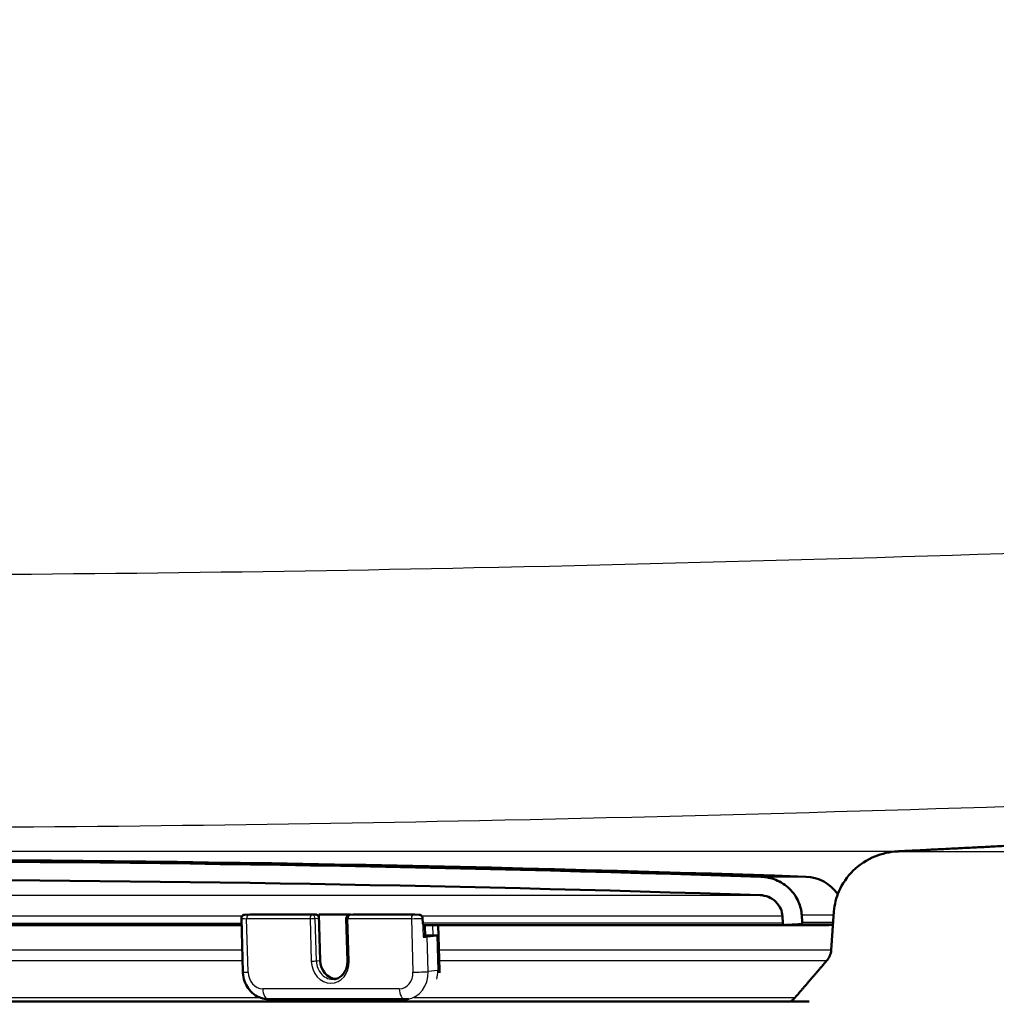
# Model space of a CAD drawing. Units: millimetres. Extents: x 0 to 2100, y 0 to 4066.
# Drawn here: x 871 to 924, y 1521 to 1575 of the extents above; entities that cross this region are included whole.
import ezdxf

# ---------------------------------------------------------------- set-up
doc = ezdxf.new("R2010")
doc.units = ezdxf.units.MM
doc.header["$LTSCALE"] = 10
for name, color, linetype, lineweight in [('Dimensions(ISO)', 7, 'Continuous', 25), ('Hatch', 7, 'Continuous', 9), ('Visible Edges(ISO)', 7, 'Continuous', 50), ('Visible Tangent Edges(ISO)', 7, 'Continuous', 25)]:
    doc.layers.add(name, color=color, linetype=linetype, lineweight=lineweight)
doc.styles.add('Text_3.5mm', font='arial.ttf', dxfattribs={"width": 0.9})
doc.dimstyles.new('KS-STANDARD', dxfattribs={"dimscale": 10, "dimtxt": 3.5, "dimasz": 2.5, "dimexe": 3.175, "dimexo": 0, "dimgap": 0.8, "dimtad": 1, "dimdec": 1, "dimrnd": 1e-08, "dimtxsty": 'Text_3.5mm', "dimcen": 0.09, "dimdle": 10, "dimclrd": 7, "dimclre": 7, "dimclrt": 7, "dimadec": 0, "dimazin": 2, "dimtfac": 0.714286, "dimtdec": 4, "dimtmove": 0, "dimatfit": 3, "dimfxl": 1, "dimtolj": 1, "dimlwd": 25, "dimlwe": 25, "dimarcsym": 0})

# ---------------------------------------------------------------- blocks, each defined once
blk = doc.blocks.new('*D7')
at = {"layer": 'Defpoints', "color": 0, "linetype": 'Continuous', "transparency": 16777216}
for p in [(1300.977, 1729.406), (918.352, 1529.568), (1451.773, 1529.568)]:
    blk.add_point(p, dxfattribs=at)
at = {"layer": 'Dimensions(ISO)', "color": 7, "linetype": 'Continuous', "lineweight": 25, "transparency": 16777216}
for p, q in [((1300.977, 1729.406), (1483.523, 1729.406)), ((1451.773, 1704.406), (1451.773, 1554.568)), ((918.352, 1529.568), (1483.523, 1529.568))]:
    blk.add_line(p, q, dxfattribs=at)
at = {"layer": 'Dimensions(ISO)', "color": 7, "linetype": 'Continuous', "transparency": 16777216}
for points in [[(1447.606, 1704.406), (1455.94, 1704.406), (1451.773, 1729.406)], [(1447.606, 1554.568), (1455.94, 1554.568), (1451.773, 1529.568)]]:
    blk.add_solid(points, dxfattribs=at)
at = {"layer": 'Dimensions(ISO)', "color": 7, "linetype": 'Continuous', "lineweight": 25, "transparency": 16777216, "insert": (1425.903, 1594.474), "char_height": 35, "attachment_point": 4, "rotation": 90, "style": 'Text_3.5mm'}
blk.add_mtext('\\A1;200', dxfattribs=at)

msp = doc.modelspace()

# ---------------------------------------------------------------- hatches: boundary and pattern name
at = {"layer": 'Hatch'}
h = msp.add_hatch(dxfattribs=at)
h.set_pattern_fill('ANSI31', color=256, scale=254, style=0)
h.set_pattern_definition([(45, (0, 0), (-22.45064, 22.45064), [])])
edge = h.paths.add_edge_path()
edge.add_line((913.58, 1521.446), (913.666, 1520.75))
edge.add_spline(control_points=[(913.666, 1520.75), (910.247, 1520.358), (907.197, 1520.013)], knot_values=[0, 0, 0, 0.609939, 0.609939, 0.609939], weights=[1, 1.003927, 1.004252], degree=2, periodic=0)
edge.add_spline(control_points=[(907.197, 1520.013), (904.278, 1519.27), (901.657, 1518.613)], knot_values=[0.495172, 0.495172, 0.495172, 1.0938, 1.0938, 1.0938], weights=[1.002729, 1.003015, 1], degree=2, periodic=0)
edge.add_spline(control_points=[(901.657, 1518.613), (901.608, 1518.601), (901.559, 1518.585), (901.394, 1518.519), (901.262, 1518.436), (901.078, 1518.259), (900.991, 1518.136), (900.903, 1517.931), (900.875, 1517.82), (900.867, 1517.717)], knot_values=[0.179222, 0.179222, 0.179222, 0.179222, 0.193458, 0.193458, 0.232575, 0.232575, 0.270106, 0.270106, 0.299546, 0.299546, 0.299546, 0.299546], degree=3, periodic=0)
edge.add_line((900.867, 1517.717), (900.334, 1510.613))
edge.add_line((900.334, 1510.613), (908.483, 1510.613))
edge.add_spline(control_points=[(908.483, 1510.613), (908.573, 1510.68), (908.666, 1510.744), (909.056, 1510.996), (909.37, 1511.156), (909.88, 1511.361), (910.111, 1511.438), (910.351, 1511.499)], knot_values=[1.949887, 1.949887, 1.949887, 1.949887, 1.980949, 1.980949, 2.077415, 2.077415, 2.14589, 2.14589, 2.14589, 2.14589], degree=3, periodic=0)
edge.add_spline(control_points=[(910.351, 1511.499), (912.974, 1512.17), (915.854, 1512.912)], knot_values=[0, 0, 0, 0.568166, 0.568166, 0.568166], weights=[1, 1.001186, 1], degree=2, periodic=0)
edge.add_spline(control_points=[(915.854, 1512.912), (916.325, 1513.034), (916.779, 1513.186), (917.784, 1513.594), (918.402, 1513.911), (919.56, 1514.667), (920.098, 1515.106), (920.939, 1515.931), (921.326, 1516.375), (921.672, 1516.856)], knot_values=[4.802709, 4.802709, 4.802709, 4.802709, 4.937614, 4.937614, 5.127785, 5.127785, 5.317955, 5.317955, 5.481015, 5.481015, 5.481015, 5.481015], degree=3, periodic=0)
edge.add_spline(control_points=[(921.672, 1516.856), (922.02, 1517.34), (922.41, 1517.787), (923.252, 1518.613), (923.789, 1519.052), (924.943, 1519.808), (925.56, 1520.125), (926.738, 1520.605), (927.408, 1520.81), (928.588, 1521.041), (929.092, 1521.101), (929.575, 1521.126)], knot_values=[3.575445, 3.575445, 3.575445, 3.575445, 3.739654, 3.739654, 3.929419, 3.929419, 4.119183, 4.119183, 4.310839, 4.310839, 4.450006, 4.450006, 4.450006, 4.450006], degree=3, periodic=0)
edge.add_spline(control_points=[(929.575, 1521.126), (939.455, 1521.631), (999.712, 1524.743), (1140.384, 1532.103)], knot_values=[52.016103, 52.016103, 52.016103, 53.351783, 56.399205, 56.399205, 56.399205], weights=[3.365959, 3.035926, 1.892167, 1.0006], degree=2, periodic=0)
edge.add_spline(control_points=[(1140.384, 1532.103), (1142.56, 1532.217), (1144.704, 1532.686), (1148.754, 1534.297), (1150.634, 1535.428), (1154.279, 1538.527), (1155.914, 1540.585), (1158.304, 1545.213), (1159.036, 1547.738), (1159.263, 1550.333)], knot_values=[-2.87031, -2.87031, -2.87031, -2.87031, -2.21645, -2.21645, -1.56259, -1.56259, -0.781296, -0.781296, 0, 0, 0, 0], degree=3, periodic=0)
edge.add_line((1159.263, 1550.333), (1173.87, 1717.298))
edge.add_ellipse((1178.353, 1716.906), major_axis=(0.392, 4.483), ratio=1, start_angle=23.7503, end_angle=90, ccw=False)
edge.add_line((1176.907, 1721.167), (1176.907, 1722.406))
edge.add_ellipse((1177.907, 1722.406), major_axis=(0, 1), ratio=1, start_angle=0, end_angle=90, ccw=False)
edge.add_line((1177.907, 1723.406), (1185.407, 1723.406))
edge.add_line((1185.407, 1723.406), (1185.407, 1729.406))
edge.add_line((1185.407, 1729.406), (1170.281, 1729.406))
edge.add_ellipse((1170.281, 1727.906), major_axis=(-1.5, 0), ratio=1, start_angle=270, end_angle=355)
edge.add_line((1168.787, 1728.036), (1153.625, 1554.74))
edge.add_spline(control_points=[(1153.625, 1554.74), (1153.483, 1553.111), (1153.075, 1551.517), (1151.761, 1548.523), (1150.864, 1547.144), (1148.446, 1544.493), (1146.86, 1543.322), (1143.329, 1541.652), (1141.417, 1541.17), (1139.466, 1541.068)], knot_values=[-2.152733, -2.152733, -2.152733, -2.152733, -1.662332, -1.662332, -1.171931, -1.171931, -0.585964, -0.585964, 0, 0, 0, 0], degree=3, periodic=0)
edge.add_spline(control_points=[(1139.466, 1541.068), (1035.455, 1535.626), (945.834, 1530.965), (921.153, 1529.709), (918.352, 1529.568)], knot_values=[0.001413, 0.001413, 0.001413, 1.839411, 4.795699, 5.338567, 5.338567, 5.338567], weights=[1.000827, 1.538459, 2.84915, 3.69814, 3.826789], degree=2, periodic=0)
edge.add_spline(control_points=[(918.352, 1529.568), (917.945, 1529.547), (917.498, 1529.446), (916.722, 1529.132), (916.274, 1528.84), (915.644, 1528.225), (915.347, 1527.794), (915.042, 1527.074), (914.944, 1526.682), (914.917, 1526.317)], knot_values=[0.545794, 0.545794, 0.545794, 0.545794, 0.66311, 0.66311, 0.796776, 0.796776, 0.927411, 0.927411, 1.031663, 1.031663, 1.031663, 1.031663], degree=3, periodic=0)
edge.add_line((914.917, 1526.317), (914.764, 1524.22))
edge.add_spline(control_points=[(914.764, 1524.22), (914.757, 1524.116), (914.729, 1524.004), (914.653, 1523.825), (914.595, 1523.731), (914.529, 1523.654)], knot_values=[0.006785, 0.006785, 0.006785, 0.006785, 0.036547, 0.036547, 0.065194, 0.065194, 0.065194, 0.065194], degree=3, periodic=0)
edge.add_spline(control_points=[(914.529, 1523.654), (913.649, 1522.628), (912.794, 1521.635)], knot_values=[0, 0, 0, 0.266174, 0.266174, 0.266174], weights=[1, 1.000115, 1], degree=2, periodic=0)
edge.add_spline(control_points=[(912.794, 1521.635), (912.775, 1521.612), (912.754, 1521.59), (912.688, 1521.526), (912.635, 1521.484), (912.577, 1521.446)], knot_values=[0.06522, 0.06522, 0.06522, 0.06522, 0.073839, 0.073839, 0.092654, 0.092654, 0.092654, 0.092654], degree=3, periodic=0)
edge.add_line((912.577, 1521.446), (912.578, 1521.446))
edge.add_line((912.578, 1521.446), (913.58, 1521.446))
h = msp.add_hatch(dxfattribs=at)
h.set_pattern_fill('ANSI31', color=256, scale=254, angle=-15, style=0)
h.set_pattern_definition([(30, (0, 0), (-15.875, 27.4963), [])])
edge = h.paths.add_edge_path()
edge.add_line((913.189, 1525.726), (913.168, 1526.113))
edge.add_spline(control_points=[(913.168, 1526.113), (913.155, 1526.352), (913.092, 1526.614), (912.895, 1527.078), (912.709, 1527.349), (912.311, 1527.736), (912.028, 1527.919), (911.524, 1528.122), (911.221, 1528.187), (910.951, 1528.196)], knot_values=[0.011265, 0.011265, 0.011265, 0.011265, 0.080326, 0.080326, 0.162418, 0.162418, 0.246782, 0.246782, 0.325493, 0.325493, 0.325493, 0.325493], degree=3, periodic=0)
edge.add_ellipse((858.907, -67.499), major_axis=(-1595.695, 52.044), ratio=1, start_angle=270, end_angle=273.736134)
edge.add_spline(control_points=[(806.862, 1528.196), (806.592, 1528.187), (806.289, 1528.122), (805.785, 1527.919), (805.502, 1527.736), (805.104, 1527.349), (804.918, 1527.078), (804.721, 1526.614), (804.658, 1526.352), (804.645, 1526.113)], knot_values=[1.008603, 1.008603, 1.008603, 1.008603, 1.087315, 1.087315, 1.171679, 1.171679, 1.25377, 1.25377, 1.322832, 1.322832, 1.322832, 1.322832], degree=3, periodic=0)
edge.add_line((804.645, 1526.113), (804.624, 1525.726))
edge.add_spline(control_points=[(804.624, 1525.726), (804.624, 1525.724), (804.624, 1525.722), (804.624, 1525.721), (804.624, 1525.708), (804.627, 1525.694), (804.636, 1525.671), (804.645, 1525.659), (804.663, 1525.641), (804.676, 1525.633), (804.698, 1525.624), (804.711, 1525.621), (804.722, 1525.621)], knot_values=[-0.000512, -0.000512, -0.000512, -0.000512, 0, 0, 0, 0.003692, 0.003692, 0.007466, 0.007466, 0.011258, 0.011258, 0.014597, 0.014597, 0.014597, 0.014597], degree=3, periodic=0)
edge.add_line((804.722, 1525.621), (805.556, 1525.579))
edge.add_spline(control_points=[(805.556, 1525.579), (805.558, 1525.579), (805.56, 1525.579), (805.562, 1525.579)], knot_values=[0.014607, 0.014607, 0.014607, 0.014607, 0.015142, 0.015142, 0.015142, 0.015142], degree=3, periodic=0)
edge.add_spline(control_points=[(805.562, 1525.579), (805.575, 1525.579), (805.59, 1525.582), (805.614, 1525.591), (805.627, 1525.6), (805.645, 1525.617), (805.654, 1525.63), (805.663, 1525.651), (805.666, 1525.663), (805.666, 1525.674)], knot_values=[0.015142, 0.015142, 0.015142, 0.015142, 0.019064, 0.019064, 0.0229, 0.0229, 0.026634, 0.026634, 0.029772, 0.029772, 0.029772, 0.029772], degree=3, periodic=0)
edge.add_line((805.666, 1525.674), (805.687, 1526.06))
edge.add_spline(control_points=[(805.687, 1526.06), (805.695, 1526.191), (805.729, 1526.334), (805.836, 1526.587), (805.938, 1526.734), (806.155, 1526.946), (806.31, 1527.045), (806.585, 1527.157), (806.751, 1527.192), (806.898, 1527.197)], knot_values=[0.006144, 0.006144, 0.006144, 0.006144, 0.043798, 0.043798, 0.088596, 0.088596, 0.134656, 0.134656, 0.177608, 0.177608, 0.177608, 0.177608], degree=3, periodic=0)
edge.add_ellipse((858.907, -67.499), major_axis=(1594.696, 52.009), ratio=1, start_angle=86.26409, end_angle=90, ccw=False)
edge.add_spline(control_points=[(910.915, 1527.197), (911.062, 1527.192), (911.228, 1527.157), (911.503, 1527.045), (911.658, 1526.946), (911.875, 1526.734), (911.977, 1526.587), (912.084, 1526.334), (912.119, 1526.191), (912.126, 1526.06)], knot_values=[-0.177608, -0.177608, -0.177608, -0.177608, -0.134656, -0.134656, -0.088596, -0.088596, -0.043798, -0.043798, -0.006144, -0.006144, -0.006144, -0.006144], degree=3, periodic=0)
edge.add_line((912.126, 1526.06), (912.147, 1525.674))
edge.add_spline(control_points=[(912.147, 1525.674), (912.147, 1525.663), (912.15, 1525.651), (912.159, 1525.63), (912.168, 1525.617), (912.186, 1525.6), (912.199, 1525.591), (912.223, 1525.582), (912.238, 1525.579), (912.251, 1525.579)], knot_values=[0.030796, 0.030796, 0.030796, 0.030796, 0.033935, 0.033935, 0.037669, 0.037669, 0.041505, 0.041505, 0.045427, 0.045427, 0.045427, 0.045427], degree=3, periodic=0)
edge.add_spline(control_points=[(912.251, 1525.579), (912.253, 1525.579), (912.255, 1525.579), (912.257, 1525.579)], knot_values=[0.045427, 0.045427, 0.045427, 0.045427, 0.045962, 0.045962, 0.045962, 0.045962], degree=3, periodic=0)
edge.add_line((912.257, 1525.579), (913.091, 1525.621))
edge.add_spline(control_points=[(913.091, 1525.621), (913.102, 1525.621), (913.115, 1525.624), (913.138, 1525.633), (913.15, 1525.642), (913.169, 1525.659), (913.177, 1525.671), (913.187, 1525.694), (913.19, 1525.708), (913.19, 1525.721), (913.19, 1525.722), (913.19, 1525.724), (913.189, 1525.726)], knot_values=[-0.014597, -0.014597, -0.014597, -0.014597, -0.011217, -0.011217, -0.007385, -0.007385, -0.003652, -0.003652, 0, 0, 0, 0.000512, 0.000512, 0.000512, 0.000512], degree=3, periodic=0)

# ---------------------------------------------------------------- linework, layer by layer
at = {"layer": 'Visible Edges(ISO)'}
for p, q in [((887.091, 1523.658), (887.023, 1526.154)), ((888.878, 1526.153), (888.678, 1526.133)), ((914.917, 1526.317), (914.764, 1524.22)), ((882.897, 1523.043), (882.818, 1525.939)), ((888.498, 1525.929), (888.561, 1523.632)), ((892.636, 1525.942), (892.643, 1525.674)), ((912.126, 1526.06), (912.147, 1525.674)), ((913.189, 1525.726), (913.168, 1526.113)), ((914.639, 1525.579), (914.864, 1525.591)), ((814.748, 1525.579), (882.827, 1525.579)), ((892.716, 1525.579), (912.251, 1525.579)), ((892.765, 1524.951), (892.748, 1525.579)), ((893.545, 1523.128), (893.479, 1525.579)), ((912.251, 1525.579), (914.634, 1525.579)), ((893.19, 1525.009), (892.764, 1525.009)), ((893.406, 1525.009), (892.886, 1524.957)), ((913.58, 1521.446), (804.233, 1521.446)), ((891.682, 1521.56), (884.289, 1521.56)), ((891.807, 1521.567), (891.898, 1521.576))]:
    msp.add_line(p, q, dxfattribs=at)
for centre, radius, start, end in [((858.907, -67.499), 1596.625, 88.044446, 91.955554), ((858.907, -67.499), 1596.544, 88.131933, 91.868067), ((858.907, -67.499), 1595.544, 88.132045, 91.867955), ((913.315, 1525.997), 2.2, 34.802, 88.0444), ((888.698, 1525.934), 0.2, 95.7439, 181.5641), ((914.634, 1525.679), 0.1, 270, 273)]:
    msp.add_arc(centre, radius, start, end, dxfattribs=at)
for centre, major_axis, ratio, start_param, end_param in [((892.374, 1524.957), (0.6, 0.016), 0.044671, 5.210929, 5.734528), ((892.565, 1524.946), (0.2, 0.005), 0.044671, 5.210929, 6.283185), ((893.294, 1525.019), (0.2, 0.005), 0.044671, 4.163731, 6.258126), ((892.894, 1525.009), (0.6, 0.016), 0.044671, 5.734528, 6.258126), ((887.945, 1523.658), (0.1, -0.995), 0.852374, 4.626861, 6.157761)]:
    msp.add_ellipse(centre, major_axis=major_axis, ratio=ratio, start_param=start_param, end_param=end_param, dxfattribs=at)
msp.add_rational_spline([(1139.466, 1541.068), (1035.455, 1535.626), (945.834, 1530.965), (921.153, 1529.709), (918.352, 1529.568)], [1.0008269246, 1.53845897425, 2.84914998871, 3.69814034682, 3.82678870094], degree=2, knots=[0.001413, 0.001413, 0.001413, 1.839411, 4.795699, 5.338567, 5.338567, 5.338567], dxfattribs=at)
for points, knots in [([(918.352, 1529.568), (917.945, 1529.547), (917.498, 1529.446), (916.722, 1529.132), (916.274, 1528.84), (915.644, 1528.225), (915.347, 1527.794), (915.042, 1527.074), (914.944, 1526.682), (914.917, 1526.317)], [0.5457942, 0.5457942, 0.5457942, 0.5457942, 0.6631099, 0.6631099, 0.7967759, 0.7967759, 0.9274107, 0.9274107, 1.0316627, 1.0316627, 1.0316627, 1.0316627]), ([(913.168, 1526.113), (913.155, 1526.352), (913.092, 1526.614), (912.895, 1527.078), (912.709, 1527.349), (912.311, 1527.736), (912.028, 1527.919), (911.524, 1528.122), (911.221, 1528.187), (910.951, 1528.196)], [0.0112647, 0.0112647, 0.0112647, 0.0112647, 0.0803262, 0.0803262, 0.1624177, 0.1624177, 0.2467817, 0.2467817, 0.325493, 0.325493, 0.325493, 0.325493]), ([(910.915, 1527.197), (911.062, 1527.192), (911.228, 1527.157), (911.503, 1527.045), (911.658, 1526.946), (911.875, 1526.734), (911.977, 1526.587), (912.084, 1526.334), (912.119, 1526.191), (912.126, 1526.06)], [-0.1776084, -0.1776084, -0.1776084, -0.1776084, -0.1346555, -0.1346555, -0.088596, -0.088596, -0.0437984, -0.0437984, -0.0061444, -0.0061444, -0.0061444, -0.0061444]), ([(882.855, 1526.06), (882.855, 1526.061), (882.856, 1526.062), (882.871, 1526.082), (882.889, 1526.098), (882.932, 1526.124), (882.959, 1526.134), (882.998, 1526.139), (883.01, 1526.14), (883.021, 1526.14)], [0.2960346, 0.2960346, 0.2960346, 0.2960346, 0.29633839, 0.29633839, 0.30372057, 0.30372057, 0.31237638, 0.31237638, 0.31617005, 0.31617005, 0.31617005, 0.31617005]), ([(886.843, 1526.154), (886.854, 1526.154), (886.865, 1526.153), (886.898, 1526.146), (886.92, 1526.136), (886.96, 1526.107), (886.977, 1526.089), (887.003, 1526.047), (887.013, 1526.023), (887.018, 1525.997), (887.02, 1525.984), (887.021, 1525.971), (887.021, 1525.956), (887.021, 1525.955), (887.021, 1525.954)], [-0.02720188, -0.02720188, -0.02720188, -0.02720188, -0.02353286, -0.02353286, -0.01557032, -0.01557032, -0.00775282, -0.00775282, 0, 0, 0, 0.00404104, 0.00404104, 0.00433634, 0.00433634, 0.00433634, 0.00433634]), ([(887.016, 1526.154), (887.306, 1526.155), (887.592, 1526.155), (887.874, 1526.155), (888.157, 1526.155), (888.44, 1526.155), (888.723, 1526.154)], [-0.0992249, -0.0992249, -0.0992249, -0.0992249, 0, 0, 0, 0.0992249, 0.0992249, 0.0992249, 0.0992249]), ([(887.021, 1525.954), (887.021, 1525.969), (887.022, 1525.983), (887.022, 1525.997), (887.022, 1526.047), (887.02, 1526.101), (887.016, 1526.154)], [-0.00423132, -0.00423132, -0.00423132, -0.00423132, 0, 0, 0, 0.0150126, 0.0150126, 0.0150126, 0.0150126]), ([(892.443, 1526.14), (892.446, 1526.14), (892.448, 1526.14), (892.482, 1526.139), (892.51, 1526.13), (892.555, 1526.105), (892.575, 1526.089), (892.593, 1526.066), (892.595, 1526.063), (892.597, 1526.06)], [0.12184507, 0.12184507, 0.12184507, 0.12184507, 0.12278848, 0.12278848, 0.1342187, 0.1342187, 0.14437269, 0.14437269, 0.14568444, 0.14568444, 0.14568444, 0.14568444]), ([(882.818, 1525.939), (882.817, 1525.961), (882.82, 1525.983), (882.828, 1526.007), (882.829, 1526.011), (882.83, 1526.015)], [0, 0, 0, 0, 0.006565893, 0.006565893, 0.007759237, 0.007759237, 0.007759237, 0.007759237]), ([(892.597, 1526.06), (892.61, 1526.041), (892.621, 1526.02), (892.632, 1525.978), (892.635, 1525.96), (892.636, 1525.942)], [0.49064075, 0.49064075, 0.49064075, 0.49064075, 0.50063603, 0.50063603, 0.50819162, 0.50819162, 0.50819162, 0.50819162]), ([(892.643, 1525.674), (892.643, 1525.668), (892.644, 1525.663), (892.647, 1525.645), (892.652, 1525.633), (892.664, 1525.612), (892.672, 1525.603), (892.687, 1525.589), (892.695, 1525.584), (892.707, 1525.58), (892.712, 1525.579), (892.716, 1525.579)], [-0.03160024, -0.03160024, -0.03160024, -0.03160024, -0.02997274, -0.02997274, -0.0261015, -0.0261015, -0.02219353, -0.02219353, -0.01861149, -0.01861149, -0.01627778, -0.01627778, -0.01627778, -0.01627778]), ([(912.147, 1525.674), (912.147, 1525.663), (912.15, 1525.651), (912.159, 1525.63), (912.168, 1525.617), (912.186, 1525.6), (912.199, 1525.591), (912.223, 1525.582), (912.238, 1525.579), (912.253, 1525.579), (912.255, 1525.579), (912.257, 1525.579)], [0.03079622, 0.03079622, 0.03079622, 0.03079622, 0.03393489, 0.03393489, 0.03766875, 0.03766875, 0.04150488, 0.04150488, 0.04542683, 0.04542683, 0.04596168, 0.04596168, 0.04596168, 0.04596168]), ([(913.091, 1525.621), (913.102, 1525.621), (913.115, 1525.624), (913.138, 1525.633), (913.15, 1525.642), (913.169, 1525.659), (913.177, 1525.671), (913.187, 1525.694), (913.19, 1525.708), (913.19, 1525.721), (913.19, 1525.722), (913.19, 1525.724), (913.189, 1525.726)], [-0.01459727, -0.01459727, -0.01459727, -0.01459727, -0.01121652, -0.01121652, -0.00738506, -0.00738506, -0.00365247, -0.00365247, 0, 0, 0, 0.00051203, 0.00051203, 0.00051203, 0.00051203]), ([(914.764, 1524.22), (914.757, 1524.116), (914.729, 1524.004), (914.653, 1523.825), (914.595, 1523.731), (914.529, 1523.654)], [0.00678454, 0.00678454, 0.00678454, 0.00678454, 0.03654659, 0.03654659, 0.06519423, 0.06519423, 0.06519423, 0.06519423]), ([(888.561, 1523.632), (888.564, 1523.53), (888.553, 1523.429), (888.508, 1523.236), (888.473, 1523.145), (888.383, 1522.981), (888.328, 1522.909), (888.204, 1522.789), (888.136, 1522.741), (887.99, 1522.672), (887.914, 1522.65), (887.836, 1522.642)], [3.141593, 3.141593, 3.141593, 3.141593, 3.438646, 3.438646, 3.7357, 3.7357, 4.032754, 4.032754, 4.329807, 4.329807, 4.626861, 4.626861, 4.626861, 4.626861]), ([(884.289, 1521.56), (884.149, 1521.56), (884.008, 1521.584), (883.74, 1521.676), (883.612, 1521.746), (883.379, 1521.923), (883.274, 1522.032), (883.103, 1522.275), (883.035, 1522.408), (882.938, 1522.688), (882.909, 1522.834), (882.898, 1523.002), (882.897, 1523.022), (882.897, 1523.043)], [4.712389, 4.712389, 4.712389, 4.712389, 4.999423, 4.999423, 5.2973, 5.2973, 5.611459, 5.611459, 5.925618, 5.925618, 6.239777, 6.239777, 6.283185, 6.283185, 6.283185, 6.283185]), ([(893.544, 1522.993), (893.546, 1523.031), (893.546, 1523.07), (893.546, 1523.114), (893.546, 1523.121), (893.545, 1523.128)], [3.04637573, 3.04637573, 3.04637573, 3.04637573, 3.12726979, 3.12726979, 3.14159265, 3.14159265, 3.14159265, 3.14159265]), ([(891.682, 1521.56), (891.69, 1521.56), (891.698, 1521.56), (891.715, 1521.561), (891.724, 1521.561), (891.74, 1521.562), (891.749, 1521.562), (891.765, 1521.563), (891.774, 1521.564), (891.791, 1521.565), (891.799, 1521.566), (891.807, 1521.567)], [1.57079633, 1.57079633, 1.57079633, 1.57079633, 1.58790195, 1.58790195, 1.60500758, 1.60500758, 1.62211321, 1.62211321, 1.63921884, 1.63921884, 1.65632447, 1.65632447, 1.65632447, 1.65632447]), ([(912.794, 1521.635), (912.775, 1521.612), (912.754, 1521.59), (912.688, 1521.526), (912.635, 1521.484), (912.577, 1521.446)], [0.06522011, 0.06522011, 0.06522011, 0.06522011, 0.07383939, 0.07383939, 0.09265352, 0.09265352, 0.09265352, 0.09265352])]:
    msp.add_open_spline(points, degree=3, knots=knots, dxfattribs=at)
for points in [[(883.021, 1526.14), (884.347, 1526.148), (885.627, 1526.152), (886.843, 1526.154)], [(888.723, 1526.154), (888.724, 1526.149), (888.724, 1526.143), (888.724, 1526.138)], [(888.878, 1526.153), (888.882, 1526.154), (888.887, 1526.154), (888.892, 1526.154)], [(888.892, 1526.154), (890.077, 1526.152), (891.268, 1526.148), (892.443, 1526.14)], [(882.83, 1526.015), (882.836, 1526.031), (882.845, 1526.046), (882.855, 1526.06)]]:
    msp.add_open_spline(points, degree=3, dxfattribs=at)
for points, weights in [([(912.257, 1525.579), (912.671, 1525.6), (913.091, 1525.621)], [1.33356080943, 1.32624491463, 1.31889635504]), ([(914.529, 1523.654), (913.649, 1522.628), (912.794, 1521.635)], [1, 1.00011548217, 1])]:
    msp.add_rational_spline(points, weights, degree=2, dxfattribs=at)
at = {"layer": 'Visible Tangent Edges(ISO)'}
for p, q in [((918.352, 1529.568), (799.461, 1529.568)), ((910.951, 1528.196), (913.39, 1528.196)), ((806.898, 1527.197), (910.915, 1527.197)), ((886.644, 1526.134), (883.204, 1526.134)), ((886.843, 1526.154), (886.644, 1526.134)), ((888.692, 1526.134), (888.892, 1526.154)), ((892.133, 1526.134), (888.692, 1526.134)), ((882.855, 1526.06), (814.722, 1526.06)), ((814.752, 1525.674), (882.825, 1525.674)), ((883.105, 1525.924), (886.545, 1525.924)), ((883.184, 1523.028), (883.105, 1525.924)), ((886.545, 1525.924), (886.608, 1523.627)), ((886.82, 1525.934), (887.021, 1525.954)), ((886.883, 1523.637), (886.82, 1525.934)), ((888.657, 1523.627), (888.594, 1525.924)), ((888.594, 1525.924), (892.034, 1525.924)), ((892.034, 1525.924), (892.113, 1523.028)), ((912.126, 1526.06), (892.597, 1526.06)), ((892.634, 1525.939), (892.661, 1524.941)), ((912.147, 1525.674), (892.643, 1525.674)), ((914.866, 1525.621), (913.091, 1525.621)), ((914.902, 1526.113), (913.168, 1526.113)), ((913.189, 1525.726), (914.874, 1525.726)), ((893.174, 1525.579), (893.19, 1525.009)), ((893.493, 1525.025), (893.478, 1525.579)), ((912.257, 1525.579), (914.639, 1525.579)), ((892.937, 1523.059), (892.886, 1524.957)), ((893.406, 1525.009), (893.458, 1523.111)), ((882.865, 1524.22), (814.687, 1524.22)), ((914.764, 1524.22), (893.516, 1524.22)), ((814.662, 1523.654), (882.88, 1523.654)), ((886.883, 1523.637), (887.091, 1523.658)), ((893.531, 1523.654), (914.529, 1523.654)), ((893.458, 1523.111), (892.937, 1523.059)), ((891.37, 1522.129), (883.977, 1522.129)), ((883.86, 1521.635), (865.662, 1521.635)), ((912.794, 1521.635), (892.171, 1521.635))]:
    msp.add_line(p, q, dxfattribs=at)
for centre, major_axis, ratio, start_param, end_param in [((883.412, 1526.155), (-0.4, -0.011), 0.044671, 0.216042, 1.022139), ((883.209, 1525.934), (0, 0.2), 0.521022, 0.05236, 1.623156), ((886.649, 1525.934), (0, 0.2), 0.521022, 0.05236, 1.623156), ((886.649, 1525.934), (-0.02, 0.199), 0.852374, 4.626861, 6.197657), ((888.698, 1525.934), (0, 0.2), 0.521022, 0.05236, 1.623156), ((888.698, 1525.934), (-0.02, 0.199), 0.852374, 6.197657, 6.283185), ((892.138, 1525.934), (0, 0.2), 0.521022, 0.05236, 1.623156), ((892.341, 1526.155), (-0.4, -0.011), 0.044671, 1.022139, 1.828236), ((883.417, 1525.955), (-0.6, -0.016), 0.044671, 0, 1.022139), ((886.649, 1525.934), (0.2, 0.005), 0.044671, 4.163731, 5.734528), ((888.698, 1525.934), (-0.2, -0.005), 0.044671, 0, 1.022139), ((892.346, 1525.955), (0.6, 0.016), 0.044671, 4.163731, 5.210929), ((886.712, 1523.637), (-0.2, -0.005), 0.044671, 1.022139, 2.592935), ((887.632, 1523.627), (0.12, -1.194), 0.852374, 4.626861, 7.768453), ((887.736, 1523.637), (0.1, -0.995), 0.852374, 4.626861, 6.283185), ((888.761, 1523.637), (-0.2, -0.005), 0.044671, 0, 1.022139), ((883.496, 1523.059), (-0.6, -0.016), 0.044671, 0, 1.022139), ((883.952, 1523.028), (0.09, -0.895), 0.852374, 4.626861, 6.197657), ((891.345, 1523.028), (0.09, -0.895), 0.852374, 6.197657, 7.768453), ((891.657, 1523.059), (0.15, -1.492), 0.852374, 0, 1.485268), ((892.425, 1523.059), (-0.6, -0.016), 0.044671, 1.022139, 2.592935), ((892.177, 1523.111), (0.15, -1.492), 0.852374, 1.16724, 1.485268), ((892.946, 1523.111), (0.6, 0.016), 0.044671, 5.734528, 6.283185), ((884.289, 1522.16), (0, -0.6), 0.521022, 4.764749, 6.283185), ((891.682, 1522.16), (0, -0.6), 0.521022, 4.764749, 6.283185)]:
    msp.add_ellipse(centre, major_axis=major_axis, ratio=ratio, start_param=start_param, end_param=end_param, dxfattribs=at)
for points, knots in [([(1133.737, 1555.148), (1110.568, 1553.988), (1087.399, 1552.84), (1041.057, 1550.595), (1017.885, 1549.497), (976.169, 1547.643), (957.625, 1546.86), (924.523, 1545.669), (909.966, 1545.218), (883.241, 1544.664), (871.074, 1544.523), (837.763, 1544.523), (816.621, 1544.964), (780.836, 1546.086), (766.188, 1546.645), (736.293, 1547.874), (721.047, 1548.55), (680.729, 1550.397), (655.659, 1551.608), (615.085, 1553.601), (599.58, 1554.372), (584.076, 1555.148)], [-55.012289, -55.012289, -55.012289, -55.012289, -48.052843, -48.052843, -41.093398, -41.093398, -35.525422, -35.525422, -31.156366, -31.156366, -27.506144, -27.506144, -21.163088, -21.163088, -16.765325, -16.765325, -12.187056, -12.187056, -4.657171, -4.657171, 0, 0, 0, 0]), ([(583.327, 1541.476), (598.835, 1540.7), (614.344, 1539.929), (654.934, 1537.936), (680.018, 1536.725), (720.378, 1534.877), (735.645, 1534.201), (765.606, 1532.972), (780.299, 1532.414), (816.254, 1531.292), (837.568, 1530.85), (871.186, 1530.85), (883.463, 1530.992), (910.379, 1531.546), (925.009, 1531.997), (958.228, 1533.188), (976.807, 1533.971), (1018.581, 1535.825), (1041.769, 1536.923), (1088.135, 1539.168), (1111.312, 1540.316), (1134.486, 1541.476)], [0, 0, 0, 0, 4.657171, 4.657171, 12.187056, 12.187056, 16.765325, 16.765325, 21.163088, 21.163088, 27.506144, 27.506144, 31.156366, 31.156366, 35.525422, 35.525422, 41.093398, 41.093398, 48.052843, 48.052843, 55.012289, 55.012289, 55.012289, 55.012289]), ([(892.634, 1525.939), (892.634, 1525.94), (892.635, 1525.941), (892.636, 1525.941), (892.636, 1525.942), (892.636, 1525.942)], [-0.0002927684, -0.0002927684, -0.0002927684, -0.0002927684, 0, 0, 0.0000358617, 0.0000358617, 0.0000358617, 0.0000358617])]:
    msp.add_open_spline(points, degree=3, knots=knots, dxfattribs=at)

# ---------------------------------------------------------------- dimensions: what is measured, and where the dimension line sits
at = {"layer": 'Dimensions(ISO)', "color": 7, "linetype": 'Continuous', "lineweight": 25}
dim = msp.add_linear_dim(base=(1451.773, 1529.568), p1=(1300.977, 1729.406), p2=(918.352, 1529.568), angle=270, dimstyle='KS-STANDARD', override={"dimgap": 0.8, "dimdec": 0, "dimtol": 0, "dimlim": 0, "dimtp": 0, "dimtm": 0, "dimtdec": 0, "dimtofl": 0, "dimatfit": 1}, dxfattribs=at)
dim.commit()
dim.dimension.update_dxf_attribs({"geometry": '*D7', "text_midpoint": (1451.773, 1629.487), "dimtype": 160})

doc.saveas('drawing.dxf')
